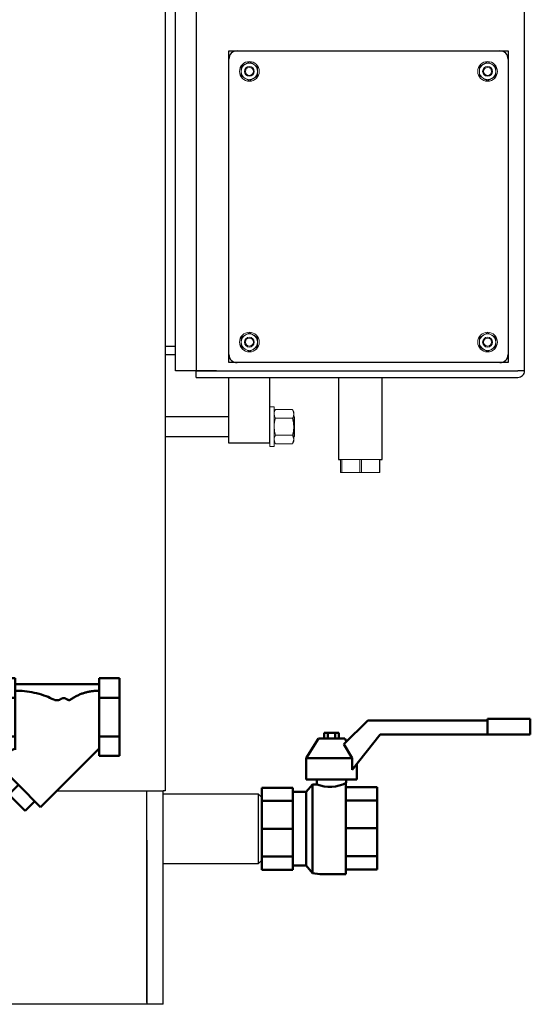
# Model space of a CAD drawing. Units: millimetres. Extents: x -10312 to 1568, y -2163 to 6237.
# Drawn here: x -3005 to -2694, y 2241 to 2841 of the extents above; entities that cross this region are included whole.
import ezdxf

# ---------------------------------------------------------------- set-up
doc = ezdxf.new("R2010")
doc.units = ezdxf.units.MM
doc.header["$LTSCALE"] = 10
for name, color, linetype, lineweight in [('1', 153, 'Continuous', 30), ('AM_0', 7, 'Continuous', 50), ('AM_4', 1, 'Continuous', 18), ('AM_6', 2, 'Continuous', 35), ('AM_VIS', 7, 'Continuous', 50)]:
    doc.layers.add(name, color=color, linetype=linetype, lineweight=lineweight)

# ---------------------------------------------------------------- blocks, each defined once
blk = doc.blocks.new('filuno')
at = {"layer": 'AM_VIS'}
for p, q in [((0, 23.67), (12.39, 23.67)), ((0, 11.84), (0, 23.67)), ((12.39, 11.84), (12.39, 23.67)), ((12.39, 20.17), (63.61, 20.17)), ((63.61, 23.67), (63.61, 11.84)), ((63.61, 23.67), (76, 23.67)), ((76, 11.84), (76, 23.67)), ((0, 11.84), (12.39, 11.84)), ((0, -11.84), (0, 11.84)), ((12.39, -11.84), (12.39, 11.84)), ((12.41, 8.17), (12.39, 8.17)), ((63.61, 11.84), (63.61, -11.84)), ((63.61, 11.84), (76, 11.84)), ((76, -11.84), (76, 11.84)), ((0, -11.84), (12.39, -11.84)), ((0, -23.67), (0, -11.84)), ((12.39, -19.14), (12.39, -11.84)), ((63.61, -11.84), (63.61, -23.67)), ((63.61, -11.84), (76, -11.84)), ((76, -23.67), (76, -11.84)), ((12.39, -16.53), (12.45, -16.47)), ((0, -23.67), (5.25, -23.67)), ((1.02, -27.9), (5.25, -23.67)), ((27.89, -54.77), (63.61, -19.05)), ((63.61, -23.67), (76, -23.67)), ((27.89, -54.77), (1.02, -27.9)), ((4.53, -31.4), (-1.31, -37.24)), ((-1.31, -37.24), (8.62, -47.17)), ((14.46, -41.33), (8.62, -47.17)), ((8.62, -47.17), (18.55, -57.1)), ((24.39, -51.26), (18.55, -57.1))]:
    blk.add_line(p, q, dxfattribs=at)
for centre, major_axis, ratio, start_param, end_param in [((12.5, -0.44), (0, -16.52), 0.006402, 3.23247, 5.599404), ((31.93, -23.86), (-28.98, -4.7), 0.341999, 5.395437, 5.822887)]:
    blk.add_ellipse(centre, major_axis=major_axis, ratio=ratio, start_param=start_param, end_param=end_param, dxfattribs=at)
for points, knots in [([(35.85, 10.69), (34.38, 11.44), (32.82, 12.14), (29.36, 13.47), (27.43, 14.07), (23.53, 15.05), (21.55, 15.41), (17.63, 15.89), (15.69, 16.01), (13.39, 16.02), (12.94, 16.02), (12.49, 16.01)], [16.731065, 16.731065, 16.731065, 16.731065, 21.625826, 21.625826, 27.184952, 27.184952, 32.744078, 32.744078, 38.303204, 38.303204, 39.642019, 39.642019, 39.642019, 39.642019]), ([(63.61, 16.04), (63.44, 16.04), (63.28, 16.05), (62.43, 16.05), (61.72, 16.03), (60.27, 15.93), (59.53, 15.86), (58.06, 15.64), (57.33, 15.51), (55.91, 15.19), (55.22, 15), (53.92, 14.61), (53.25, 14.38), (51.89, 13.86), (51.21, 13.56), (49.87, 12.92), (49.21, 12.58), (47.95, 11.85), (47.34, 11.47), (46.58, 10.95), (46.38, 10.81), (46.18, 10.67)], [29.786006, 29.786006, 29.786006, 29.786006, 30.275613, 30.275613, 32.312946, 32.312946, 34.35028, 34.35028, 36.387613, 36.387613, 38.424947, 38.424947, 40.462559, 40.462559, 42.500171, 42.500171, 44.537783, 44.537783, 46.575396, 46.575396, 47.300128, 47.300128, 47.300128, 47.300128]), ([(40.07, 10.99), (39.68, 10.72), (39.25, 10.52), (38.33, 10.27), (37.86, 10.22), (36.85, 10.3), (36.33, 10.45), (35.85, 10.69)], [-4.447025, -4.447025, -4.447025, -4.447025, -3.02759, -3.02759, -1.606578, -1.606578, 0, 0, 0, 0]), ([(44.13, 10.77), (44.02, 10.86), (43.91, 10.94), (43.61, 11.14), (43.41, 11.25), (43.03, 11.41), (42.82, 11.47), (42.38, 11.56), (42.16, 11.58), (41.75, 11.58), (41.53, 11.56), (41.09, 11.47), (40.88, 11.41), (40.5, 11.25), (40.3, 11.15), (40.1, 11.01), (40.08, 11), (40.07, 10.99)], [14.947318, 14.947318, 14.947318, 14.947318, 15.333061, 15.333061, 15.948208, 15.948208, 16.561641, 16.561641, 17.175073, 17.175073, 17.787064, 17.787064, 18.399055, 18.399055, 19.010067, 19.010067, 19.06839, 19.06839, 19.06839, 19.06839]), ([(46.18, 10.67), (46.06, 10.58), (45.93, 10.52), (45.65, 10.41), (45.5, 10.38), (45.12, 10.35), (44.9, 10.38), (44.49, 10.51), (44.29, 10.62), (44.13, 10.77)], [-2.21812, -2.21812, -2.21812, -2.21812, -1.780212, -1.780212, -1.31695, -1.31695, -0.659369, -0.659369, 0, 0, 0, 0]), ([(12.43, -13.25), (12.43, -13.68), (12.44, -14.19), (12.45, -15.35), (12.45, -15.99), (12.46, -17.12), (12.46, -17.62), (12.47, -18.49), (12.47, -18.84), (12.47, -19.48), (12.47, -19.76), (12.47, -20)], [0, 0, 0, 0, 2.036072, 2.036072, 4.1606, 4.1606, 5.796234, 5.796234, 7.037764, 7.037764, 8.264028, 8.264028, 8.264028, 8.264028])]:
    blk.add_open_spline(points, degree=3, knots=knots, dxfattribs=at)
blk = doc.blocks.new('valve')
at = {"layer": 'AM_0'}
for p, q in [((137.5, 67), (163.5, 67)), ((137.5, 57.5), (137.5, 67)), ((163.5, 57.5), (163.5, 67)), ((50.09, 51.47), (64.63, 66)), ((64.63, 66), (137.5, 66)), ((27, 43), (34.5, 55)), ((50.5, 55), (34.5, 55)), ((47, 58.5), (38, 58.5)), ((38, 55), (38, 58.5)), ((40.25, 55), (40.25, 58.5)), ((44.75, 55), (44.75, 58.5)), ((47, 55), (47, 58.5)), ((51.7, 53.07), (50.5, 55)), ((72.03, 57.5), (55.11, 35.9)), ((72.03, 57.5), (163.5, 57.5)), ((55.11, 43), (50.09, 51.47)), ((27, 43), (55.11, 43)), ((27, 30), (27, 43)), ((55.11, 35.9), (55.11, 43)), ((58, 30), (58, 39.6)), ((0, -25), (0, 25)), ((0, 25), (19, 25)), ((19, -25), (19, 25)), ((27, 30), (58, 30)), ((31, 27), (27, 22.5)), ((31, -27), (31, 27)), ((33.5, 27), (31, 27)), ((33.5, 27), (33.5, 30)), ((51.28, 28.24), (51.28, -27.76)), ((51.28, 28.24), (51.28, -27.76)), ((51.28, 25.24), (70.28, 25.24)), ((51.28, 25.24), (70.28, 25.24)), ((51.5, 28), (51.5, 30)), ((70.28, 25.24), (70.28, -24.76)), ((70.28, 25.24), (70.28, -24.76)), ((27, 22.5), (19, 22.5)), ((27, -22.5), (27, 22.5)), ((70.28, 21.2), (70.28, -20.71)), ((70.28, 21.2), (70.28, -20.71)), ((19, 17), (0, 17)), ((70.28, 17.24), (51.28, 17.24)), ((70.28, 17.24), (51.28, 17.24)), ((19, 0), (0, 0)), ((0, 0), (0, -19.1)), ((70.28, 0.24), (51.28, 0.24)), ((70.28, 0.24), (51.28, 0.24)), ((19, -17), (0, -17)), ((70.28, -16.76), (51.28, -16.76)), ((70.28, -16.76), (51.28, -16.76)), ((27, -22.5), (19, -22.5)), ((31, -27), (27, -22.5)), ((19, -25), (0, -25)), ((35.28, -27.76), (31, -27)), ((51.28, -27.76), (35.28, -27.76)), ((51.28, -27.76), (35.28, -27.76)), ((70.28, -24.76), (51.28, -24.76)), ((70.28, -24.76), (51.28, -24.76))]:
    blk.add_line(p, q, dxfattribs=at)
blk.add_arc((41.44, 46.6), 21.15, 247.95406, 298.4056, dxfattribs=at)
blk = doc.blocks.new('L-BNX1400')
at = {"layer": '1'}
for p, q in [((-2916.47, 3855.74), (-2916.47, 2371.07)), ((-2697.67, 2627.07), (-2697.67, 3459.07)), ((-2910.17, 2627.07), (-2910.17, 2867.07)), ((-2897.67, 2867.07), (-2897.67, 2627.07)), ((-2877.67, 2817.07), (-2877.67, 2822.07)), ((-2877.67, 2822.07), (-2872.67, 2822.07)), ((-2872.67, 2822.07), (-2712.67, 2822.07)), ((-2712.67, 2822.07), (-2707.67, 2822.07)), ((-2707.67, 2822.07), (-2707.67, 2817.07)), ((-2877.67, 2637.07), (-2877.67, 2817.07)), ((-2707.67, 2817.07), (-2707.67, 2637.07)), ((-2916.47, 2642.07), (-2910.17, 2642.07)), ((-2916.47, 2637.07), (-2910.17, 2637.07)), ((-2877.67, 2632.07), (-2877.67, 2637.07)), ((-2707.67, 2637.07), (-2707.67, 2632.07)), ((-2872.67, 2632.07), (-2877.67, 2632.07)), ((-2712.67, 2632.07), (-2872.67, 2632.07)), ((-2707.67, 2632.07), (-2712.67, 2632.07)), ((-2885.17, 2627.07), (-2910.17, 2627.07)), ((-2897.67, 2627.07), (-2701.67, 2627.07)), ((-2897.67, 2623.07), (-2897.67, 2627.07)), ((-2897.67, 2627.07), (-2701.67, 2627.07)), ((-2897.67, 2623.07), (-2701.67, 2623.07)), ((-2885.17, 2627.07), (-2885.17, 2627.07)), ((-2877.67, 2583.07), (-2877.67, 2623.07)), ((-2852.67, 2583.07), (-2852.67, 2623.07)), ((-2811.02, 2623.07), (-2811.02, 2573.07)), ((-2784.32, 2573.07), (-2784.32, 2623.07)), ((-2697.67, 2627.07), (-2701.67, 2627.07)), ((-2877.67, 2599.07), (-2916.47, 2599.07)), ((-2916.47, 2587.07), (-2877.67, 2587.07)), ((-2852.67, 2583.07), (-2877.67, 2583.07)), ((-2811.02, 2573.07), (-2809.67, 2573.07)), ((-2785.67, 2573.07), (-2784.32, 2573.07)), ((-2982.51, 2371.07), (-2917.67, 2371.07)), ((-2927.67, 2242.07), (-2927.67, 2371.07)), ((-2917.67, 2242.07), (-2917.67, 2371.07)), ((-2916.47, 2371.07), (-2917.67, 2371.07)), ((-2859.67, 2369.17), (-2917.67, 2369.17)), ((-2859.67, 2326.97), (-2859.67, 2369.17)), ((-2857.67, 2367.17), (-2859.67, 2369.17)), ((-2857.67, 2367.17), (-2857.67, 2348.07)), ((-2857.67, 2348.07), (-2857.67, 2328.97)), ((-2927.67, 2341.07), (-2927.67, 2241.07)), ((-2859.67, 2326.97), (-2857.67, 2328.97)), ((-2917.67, 2326.97), (-2859.67, 2326.97)), ((-2927.67, 2241.07), (-4917.67, 2241.07)), ((-2917.67, 2241.07), (-2927.67, 2241.07)), ((-2917.67, 2241.07), (-2917.67, 2242.07))]:
    blk.add_line(p, q, dxfattribs=at)
at = {"layer": '1', "flags": 128}
blk.add_lwpolyline([(-2701.67, 2627.07), (-2701.67, 2627.07), (-2701.67, 2627.07), (-2701.67, 2627.07), (-2701.67, 2627.07), (-2701.67, 2627.07), (-2701.67, 2627.07), (-2701.67, 2627.07), (-2701.67, 2627.07)], dxfattribs=at)
at = {"layer": '1'}
for centre, radius, start, end in [((-2872.67, 2817.07), 5, 89.99913, 180.00002), ((-2712.67, 2817.07), 5, 0.00007, 90.00044), ((-2872.67, 2637.07), 5, 180.00001, 270.00044), ((-2712.67, 2637.07), 5, 269.99913, 359.99996), ((-2701.67, 2627.07), 4, 269.9984, 0.00018)]:
    blk.add_arc(centre, radius, start, end, dxfattribs=at)
at = {"layer": 'AM_4'}
for p, q in [((-2865.17, 2815.34), (-2862.67, 2813.9)), ((-2720.17, 2815.34), (-2717.67, 2813.9)), ((-2870.17, 2812.46), (-2867.67, 2813.9)), ((-2870.17, 2809.57), (-2870.17, 2812.46)), ((-2870.17, 2806.68), (-2870.17, 2809.57)), ((-2860.17, 2809.57), (-2860.17, 2812.46)), ((-2860.17, 2806.68), (-2860.17, 2809.57)), ((-2725.17, 2812.46), (-2722.67, 2813.9)), ((-2725.17, 2809.57), (-2725.17, 2812.46)), ((-2725.17, 2806.68), (-2725.17, 2809.57)), ((-2715.17, 2809.57), (-2715.17, 2812.46)), ((-2715.17, 2806.68), (-2715.17, 2809.57)), ((-2865.17, 2803.8), (-2867.67, 2805.24)), ((-2860.17, 2806.68), (-2862.67, 2805.24)), ((-2720.17, 2803.8), (-2722.67, 2805.24)), ((-2715.17, 2806.68), (-2717.67, 2805.24)), ((-2870.17, 2647.46), (-2867.67, 2648.9)), ((-2870.17, 2644.57), (-2870.17, 2647.46)), ((-2865.17, 2650.34), (-2862.67, 2648.9)), ((-2860.17, 2644.57), (-2860.17, 2647.46)), ((-2725.17, 2647.46), (-2722.67, 2648.9)), ((-2725.17, 2644.57), (-2725.17, 2647.46)), ((-2720.17, 2650.34), (-2717.67, 2648.9)), ((-2715.17, 2644.57), (-2715.17, 2647.46)), ((-2870.17, 2641.68), (-2870.17, 2644.57)), ((-2865.17, 2638.8), (-2867.67, 2640.24)), ((-2860.17, 2641.68), (-2862.67, 2640.24)), ((-2860.17, 2641.68), (-2860.17, 2644.57)), ((-2725.17, 2641.68), (-2725.17, 2644.57)), ((-2720.17, 2638.8), (-2722.67, 2640.24)), ((-2715.17, 2641.68), (-2717.67, 2640.24)), ((-2715.17, 2641.68), (-2715.17, 2644.57)), ((-2850.17, 2605.07), (-2852.67, 2605.07)), ((-2850.17, 2605.07), (-2850.17, 2581.07)), ((-2849.36, 2603.46), (-2850.17, 2602.07)), ((-2849.36, 2603.46), (-2838.97, 2603.46)), ((-2849.36, 2598.26), (-2838.97, 2598.26)), ((-2838.17, 2602.07), (-2838.97, 2603.46)), ((-2838.17, 2602.07), (-2838.17, 2600.86)), ((-2838.17, 2593.07), (-2838.17, 2600.86)), ((-2837.67, 2599.07), (-2838.17, 2599.07)), ((-2837.67, 2599.07), (-2837.67, 2587.07)), ((-2838.17, 2585.27), (-2838.17, 2593.07)), ((-2849.36, 2587.87), (-2838.97, 2587.87)), ((-2838.17, 2587.07), (-2837.67, 2587.07)), ((-2852.67, 2583.07), (-2852.67, 2581.07)), ((-2852.67, 2581.07), (-2850.17, 2581.07)), ((-2850.17, 2584.07), (-2849.36, 2582.68)), ((-2849.36, 2582.68), (-2838.97, 2582.68)), ((-2838.97, 2582.68), (-2838.17, 2584.07)), ((-2838.17, 2584.07), (-2838.17, 2585.27)), ((-2809.67, 2565.07), (-2809.67, 2573.07)), ((-2809.67, 2573.07), (-2808.96, 2573.07)), ((-2808.96, 2573.07), (-2808.96, 2565.07)), ((-2808.96, 2573.07), (-2808.73, 2573.07)), ((-2808.73, 2573.07), (-2798.6, 2573.07)), ((-2798.6, 2573.07), (-2797.92, 2573.07)), ((-2797.92, 2565.07), (-2797.92, 2573.07)), ((-2797.92, 2573.07), (-2796.96, 2573.07)), ((-2796.96, 2573.07), (-2796.96, 2565.07)), ((-2796.96, 2573.07), (-2796.73, 2573.07)), ((-2796.73, 2573.07), (-2786.6, 2573.07)), ((-2786.6, 2573.07), (-2785.93, 2573.07)), ((-2785.93, 2565.07), (-2785.93, 2573.07)), ((-2785.93, 2573.07), (-2785.67, 2573.07)), ((-2785.67, 2573.07), (-2785.67, 2565.07)), ((-2808.96, 2565.07), (-2809.67, 2565.07)), ((-2808.96, 2565.07), (-2797.92, 2565.07)), ((-2796.96, 2565.07), (-2797.92, 2565.07)), ((-2796.96, 2565.07), (-2785.93, 2565.07)), ((-2785.67, 2565.07), (-2785.93, 2565.07))]:
    blk.add_line(p, q, dxfattribs=at)
at = {"layer": 'AM_4', "flags": 128}
for points in [[(-2867.67, 2813.9), (-2867.49, 2814), (-2865.17, 2815.34)], [(-2722.67, 2813.9), (-2722.49, 2814), (-2720.17, 2815.34)], [(-2862.67, 2813.9), (-2862.49, 2813.8), (-2860.17, 2812.46)], [(-2717.67, 2813.9), (-2717.49, 2813.8), (-2715.17, 2812.46)], [(-2867.67, 2805.24), (-2867.84, 2805.34), (-2870.17, 2806.68)], [(-2862.67, 2805.24), (-2862.84, 2805.14), (-2865.17, 2803.8)], [(-2722.67, 2805.24), (-2722.84, 2805.34), (-2725.17, 2806.68)], [(-2717.67, 2805.24), (-2717.84, 2805.14), (-2720.17, 2803.8)], [(-2867.67, 2648.9), (-2867.49, 2649), (-2865.17, 2650.34)], [(-2862.67, 2648.9), (-2862.49, 2648.8), (-2860.17, 2647.46)], [(-2722.67, 2648.9), (-2722.49, 2649), (-2720.17, 2650.34)], [(-2717.67, 2648.9), (-2717.49, 2648.8), (-2715.17, 2647.46)], [(-2867.67, 2640.24), (-2867.84, 2640.34), (-2870.17, 2641.68)], [(-2862.67, 2640.24), (-2862.84, 2640.14), (-2865.17, 2638.8)], [(-2722.67, 2640.24), (-2722.84, 2640.34), (-2725.17, 2641.68)], [(-2717.67, 2640.24), (-2717.84, 2640.14), (-2720.17, 2638.8)], [(-2849.36, 2598.26), (-2849.94, 2599.54), (-2850.17, 2600.86)], [(-2838.97, 2598.26), (-2838.39, 2599.54), (-2838.17, 2600.86)], [(-2849.36, 2587.87), (-2849.94, 2590.42), (-2850.17, 2593.07)], [(-2838.97, 2587.87), (-2838.39, 2590.42), (-2838.17, 2593.07)], [(-2850.17, 2585.27), (-2850.1, 2585.98), (-2849.36, 2587.87)], [(-2838.17, 2585.27), (-2838.23, 2585.98), (-2838.97, 2587.87)], [(-2849.36, 2582.68), (-2849.7, 2583.33), (-2850.17, 2585.27)], [(-2838.97, 2582.68), (-2838.63, 2583.33), (-2838.17, 2585.27)]]:
    blk.add_lwpolyline(points, dxfattribs=at)
at = {"layer": 'AM_4'}
for centre, radius in [((-2865.17, 2809.57), 6), ((-2720.17, 2809.57), 6), ((-2865.17, 2809.57), 3), ((-2865.17, 2809.57), 2.45), ((-2720.17, 2809.57), 3), ((-2720.17, 2809.57), 2.45), ((-2865.17, 2644.57), 6), ((-2865.17, 2644.57), 3), ((-2865.17, 2644.57), 2.45), ((-2720.17, 2644.57), 6), ((-2720.17, 2644.57), 3), ((-2720.17, 2644.57), 2.45)]:
    blk.add_circle(centre, radius, dxfattribs=at)
for centre, radius, start, end in [((-2865.17, 2809.57), 5, 60, 120), ((-2720.17, 2809.57), 5, 60, 120), ((-2865.17, 2809.57), 5, 120, 180), ((-2865.17, 2809.57), 5, 180, 240), ((-2865.17, 2809.57), 5, 0, 60), ((-2865.17, 2809.57), 5, 300, 0), ((-2720.17, 2809.57), 5, 120, 180), ((-2720.17, 2809.57), 5, 180, 240), ((-2720.17, 2809.57), 5, 0, 60), ((-2720.17, 2809.57), 5, 300, 0), ((-2865.17, 2809.57), 5, 240, 300), ((-2720.17, 2809.57), 5, 240, 300), ((-2865.17, 2644.57), 5, 120, 180), ((-2865.17, 2644.57), 5, 60, 120), ((-2865.17, 2644.57), 5, 0, 60), ((-2720.17, 2644.57), 5, 120, 180), ((-2720.17, 2644.57), 5, 60, 120), ((-2720.17, 2644.57), 5, 0, 60), ((-2865.17, 2644.57), 5, 180, 240), ((-2865.17, 2644.57), 5, 240, 300), ((-2865.17, 2644.57), 5, 300, 360), ((-2720.17, 2644.57), 5, 180, 240), ((-2720.17, 2644.57), 5, 240, 300), ((-2720.17, 2644.57), 5, 300, 0), ((-2845.22, 2600.76), 4.94, 146.8453, 178.77641), ((-2832.19, 2592.95), 17.97, 162.79573, 179.6193), ((-2843.11, 2600.76), 4.95, 1.23416, 33.14413), ((-2856.15, 2592.95), 17.98, 0.38621, 17.19875)]:
    blk.add_arc(centre, radius, start, end, dxfattribs=at)
at = {"layer": 'AM_0'}
for name, p in [('filuno', (-3020.17, 2416.07)), ('valve', (-2857.67, 2348.07))]:
    blk.add_blockref(name, p, dxfattribs=at)

msp = doc.modelspace()

# ---------------------------------------------------------------- block references
at = {"layer": 'AM_6'}
msp.add_blockref('L-BNX1400', (0, 0), dxfattribs=at)

doc.saveas('drawing.dxf')
